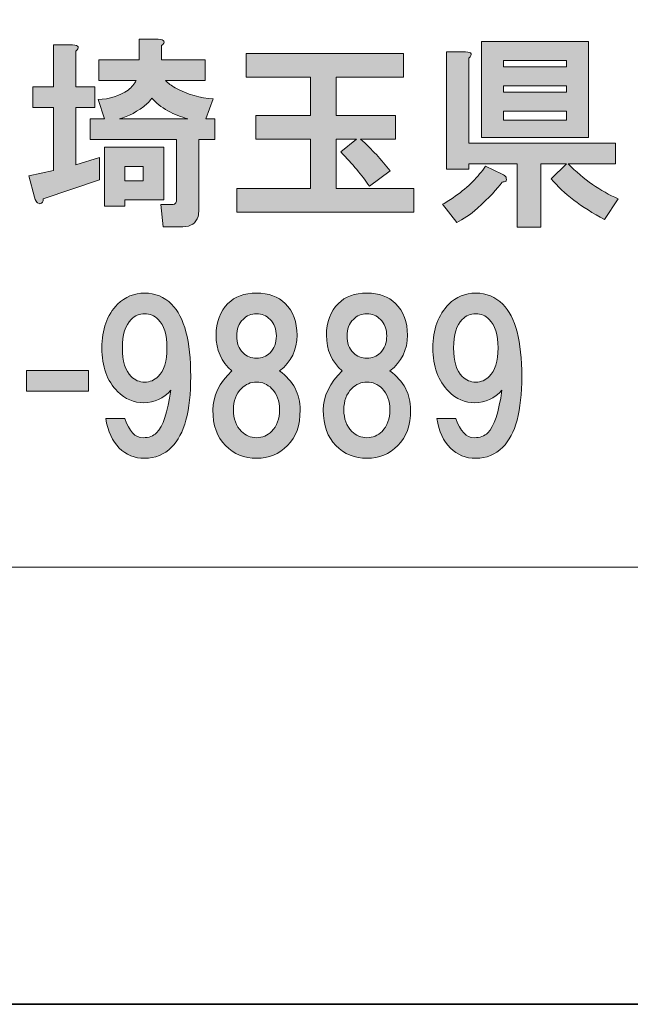
# Model space of a CAD drawing. Units: inches. Extents: x -42 to 254, y 44 to 253.
# Drawn here: x 3 to 12, y 44 to 59 of the extents above; entities that cross this region are included whole.
import ezdxf

# ---------------------------------------------------------------- set-up
doc = ezdxf.new("R2010")
doc.units = ezdxf.units.IN
doc.header["$MEASUREMENT"] = 0
doc.layers.add('儗僀儎乕 1', color=7, linetype='Continuous')

# ---------------------------------------------------------------- blocks, each defined once
blk = doc.blocks.new('block 9')
at = {"layer": '儗僀儎乕 1'}
h = blk.add_hatch(color=7, dxfattribs=at)
h.dxf.hatch_style = 2
edge = h.paths.add_edge_path()
edge.add_spline(control_points=[(3.556, 58.587), (3.556, 58.587), (3.556, 58.028), (3.556, 58.028), (3.556, 58.028), (3.853, 58.028), (3.853, 58.028), (3.853, 58.028), (3.853, 57.706), (3.853, 57.706), (3.853, 57.706), (3.556, 57.706), (3.556, 57.706), (3.556, 57.706), (3.556, 56.813), (3.556, 56.813), (3.556, 56.813), (3.928, 56.925), (3.928, 56.925), (3.928, 56.925), (3.928, 56.577), (3.928, 56.577), (3.928, 56.577), (3.047, 56.28), (3.047, 56.28), (3.047, 56.255), (3.043, 56.238), (3.035, 56.23), (3.026, 56.214), (3.014, 56.205), (2.997, 56.205), (2.989, 56.205), (2.977, 56.209), (2.96, 56.218), (2.944, 56.226), (2.927, 56.255), (2.911, 56.305), (2.911, 56.305), (2.824, 56.639), (2.824, 56.639), (2.824, 56.639), (3.208, 56.726), (3.208, 56.726), (3.208, 56.726), (3.208, 57.706), (3.208, 57.706), (3.208, 57.706), (2.886, 57.706), (2.886, 57.706), (2.886, 57.706), (2.886, 58.028), (2.886, 58.028), (2.886, 58.028), (3.208, 58.028), (3.208, 58.028), (3.208, 58.028), (3.208, 58.686), (3.208, 58.686), (3.208, 58.686), (3.506, 58.686), (3.506, 58.686), (3.605, 58.678), (3.622, 58.644), (3.556, 58.587)], knot_values=[0, 0, 0, 0, 1, 1, 1, 2, 2, 2, 3, 3, 3, 4, 4, 4, 5, 5, 5, 6, 6, 6, 7, 7, 7, 8, 8, 8, 9, 9, 9, 10, 10, 10, 11, 11, 11, 12, 12, 12, 13, 13, 13, 14, 14, 14, 15, 15, 15, 16, 16, 16, 17, 17, 17, 18, 18, 18, 19, 19, 19, 20, 20, 20, 21, 21, 21, 21], degree=3, periodic=1)
edge = h.paths.add_edge_path()
edge.add_spline(control_points=[(4.895, 58.673), (4.895, 58.673), (4.895, 58.45), (4.895, 58.45), (4.895, 58.45), (5.577, 58.45), (5.577, 58.45), (5.577, 58.45), (5.577, 58.128), (5.577, 58.128), (5.577, 58.128), (4.957, 58.128), (4.957, 58.128), (4.998, 58.086), (5.048, 58.049), (5.106, 58.016), (5.304, 57.909), (5.503, 57.851), (5.701, 57.842), (5.701, 57.842), (5.589, 57.532), (5.589, 57.532), (5.589, 57.532), (5.726, 57.532), (5.726, 57.532), (5.726, 57.532), (5.726, 57.21), (5.726, 57.21), (5.726, 57.21), (5.478, 57.21), (5.478, 57.21), (5.478, 57.21), (5.478, 56.106), (5.478, 56.106), (5.478, 56.073), (5.474, 56.04), (5.465, 56.007), (5.432, 55.899), (5.354, 55.846), (5.23, 55.846), (5.23, 55.846), (4.92, 55.846), (4.92, 55.846), (4.92, 55.846), (4.883, 56.193), (4.883, 56.193), (4.883, 56.193), (5.056, 56.193), (5.056, 56.193), (5.089, 56.193), (5.11, 56.201), (5.118, 56.218), (5.126, 56.234), (5.131, 56.255), (5.131, 56.28), (5.131, 56.28), (5.131, 57.21), (5.131, 57.21), (5.131, 57.21), (3.779, 57.21), (3.779, 57.21), (3.779, 57.21), (3.779, 57.532), (3.779, 57.532), (3.779, 57.532), (4.002, 57.532), (4.002, 57.532), (4.002, 57.532), (3.903, 57.83), (3.903, 57.83), (4.085, 57.838), (4.242, 57.888), (4.374, 57.979), (4.432, 58.028), (4.473, 58.078), (4.498, 58.128), (4.498, 58.128), (3.915, 58.128), (3.915, 58.128), (3.915, 58.128), (3.915, 58.45), (3.915, 58.45), (3.915, 58.45), (4.548, 58.45), (4.548, 58.45), (4.548, 58.45), (4.548, 58.773), (4.548, 58.773), (4.548, 58.773), (4.845, 58.773), (4.845, 58.773), (4.945, 58.764), (4.961, 58.731), (4.895, 58.673)], knot_values=[0, 0, 0, 0, 1, 1, 1, 2, 2, 2, 3, 3, 3, 4, 4, 4, 5, 5, 5, 6, 6, 6, 7, 7, 7, 8, 8, 8, 9, 9, 9, 10, 10, 10, 11, 11, 11, 12, 12, 12, 13, 13, 13, 14, 14, 14, 15, 15, 15, 16, 16, 16, 17, 17, 17, 18, 18, 18, 19, 19, 19, 20, 20, 20, 21, 21, 21, 22, 22, 22, 23, 23, 23, 24, 24, 24, 25, 25, 25, 26, 26, 26, 27, 27, 27, 28, 28, 28, 29, 29, 29, 30, 30, 30, 31, 31, 31, 31], degree=3, periodic=1)
h.paths.add_polyline_path([(4.932, 56.267), (4.324, 56.267), (4.324, 56.168), (4.002, 56.168), (4.002, 57.086), (4.932, 57.086)])
edge = h.paths.add_edge_path()
edge.add_spline(control_points=[(5.304, 57.532), (5.205, 57.557), (5.102, 57.599), (4.994, 57.656), (4.887, 57.714), (4.804, 57.78), (4.746, 57.855), (4.721, 57.822), (4.697, 57.793), (4.672, 57.768), (4.523, 57.644), (4.378, 57.565), (4.238, 57.532), (4.238, 57.532), (5.304, 57.532), (5.304, 57.532)], knot_values=[0, 0, 0, 0, 1, 1, 1, 2, 2, 2, 3, 3, 3, 4, 4, 4, 5, 5, 5, 5], degree=3, periodic=1)
h.paths.add_polyline_path([(4.324, 56.788), (4.324, 56.565), (4.61, 56.565), (4.61, 56.788)])
h = blk.add_hatch(color=7, dxfattribs=at)
h.dxf.hatch_style = 2
edge = h.paths.add_edge_path()
edge.add_spline(control_points=[(10.276, 56.619), (10.284, 56.594), (10.284, 56.573), (10.276, 56.557), (10.26, 56.548), (10.239, 56.544), (10.214, 56.544), (10.14, 56.437), (10.012, 56.3), (9.83, 56.135), (9.714, 56.036), (9.606, 55.961), (9.507, 55.912), (9.507, 55.912), (9.284, 56.197), (9.284, 56.197), (9.35, 56.23), (9.416, 56.272), (9.482, 56.321), (9.689, 56.47), (9.846, 56.627), (9.954, 56.792), (9.954, 56.792), (10.214, 56.668), (10.214, 56.668), (10.247, 56.652), (10.268, 56.635), (10.276, 56.619)], knot_values=[0, 0, 0, 0, 1, 1, 1, 2, 2, 2, 3, 3, 3, 4, 4, 4, 5, 5, 5, 6, 6, 6, 7, 7, 7, 8, 8, 8, 9, 9, 9, 9], degree=3, periodic=1)
edge = h.paths.add_edge_path()
edge.add_spline(control_points=[(9.693, 58.479), (9.693, 58.479), (9.693, 57.152), (9.693, 57.152), (9.693, 57.152), (11.988, 57.152), (11.988, 57.152), (11.988, 57.152), (11.988, 56.83), (11.988, 56.83), (11.988, 56.83), (11.244, 56.83), (11.244, 56.83), (11.492, 56.582), (11.752, 56.4), (12.025, 56.284), (12.025, 56.284), (11.814, 55.961), (11.814, 55.961), (11.45, 56.152), (11.173, 56.362), (10.983, 56.594), (10.983, 56.594), (11.219, 56.83), (11.219, 56.83), (11.219, 56.83), (10.822, 56.83), (10.822, 56.83), (10.822, 56.83), (10.822, 55.837), (10.822, 55.837), (10.822, 55.837), (10.45, 55.837), (10.45, 55.837), (10.45, 55.837), (10.45, 56.83), (10.45, 56.83), (10.45, 56.83), (9.693, 56.83), (9.693, 56.83), (9.693, 56.83), (9.693, 56.743), (9.693, 56.743), (9.693, 56.743), (9.346, 56.743), (9.346, 56.743), (9.346, 56.743), (9.346, 58.578), (9.346, 58.578), (9.346, 58.578), (9.644, 58.578), (9.644, 58.578), (9.743, 58.57), (9.759, 58.537), (9.693, 58.479)], knot_values=[0, 0, 0, 0, 1, 1, 1, 2, 2, 2, 3, 3, 3, 4, 4, 4, 5, 5, 5, 6, 6, 6, 7, 7, 7, 8, 8, 8, 9, 9, 9, 10, 10, 10, 11, 11, 11, 12, 12, 12, 13, 13, 13, 14, 14, 14, 15, 15, 15, 16, 16, 16, 17, 17, 17, 18, 18, 18, 18], degree=3, periodic=1)
h.paths.add_polyline_path([(11.566, 57.239), (9.892, 57.239), (9.892, 58.74), (11.566, 58.74)])
h.paths.add_polyline_path([(10.239, 58.442), (10.239, 58.343), (11.219, 58.343), (11.219, 58.442)])
h.paths.add_polyline_path([(10.239, 58.045), (10.239, 57.946), (11.219, 57.946), (11.219, 58.045)])
h.paths.add_polyline_path([(10.239, 57.648), (10.239, 57.512), (11.219, 57.512), (11.219, 57.648)])
h = blk.add_hatch(color=7, dxfattribs=at)
h.dxf.hatch_style = 2
edge = h.paths.add_edge_path()
edge.add_spline(control_points=[(8.675, 58.18), (8.675, 58.18), (7.621, 58.18), (7.621, 58.18), (7.621, 58.18), (7.621, 57.585), (7.621, 57.585), (7.621, 57.585), (8.551, 57.585), (8.551, 57.585), (8.551, 57.585), (8.551, 57.213), (8.551, 57.213), (8.551, 57.213), (8.005, 57.213), (8.005, 57.213), (8.179, 57.056), (8.332, 56.89), (8.464, 56.717), (8.464, 56.717), (8.142, 56.481), (8.142, 56.481), (8.026, 56.646), (7.877, 56.824), (7.695, 57.014), (7.695, 57.014), (7.943, 57.213), (7.943, 57.213), (7.943, 57.213), (7.621, 57.213), (7.621, 57.213), (7.621, 57.213), (7.621, 56.444), (7.621, 56.444), (7.621, 56.444), (8.836, 56.444), (8.836, 56.444), (8.836, 56.444), (8.836, 56.072), (8.836, 56.072), (8.836, 56.072), (6.07, 56.072), (6.07, 56.072), (6.07, 56.072), (6.07, 56.444), (6.07, 56.444), (6.07, 56.444), (7.224, 56.444), (7.224, 56.444), (7.224, 56.444), (7.224, 57.213), (7.224, 57.213), (7.224, 57.213), (6.368, 57.213), (6.368, 57.213), (6.368, 57.213), (6.368, 57.585), (6.368, 57.585), (6.368, 57.585), (7.224, 57.585), (7.224, 57.585), (7.224, 57.585), (7.224, 58.18), (7.224, 58.18), (7.224, 58.18), (6.219, 58.18), (6.219, 58.18), (6.219, 58.18), (6.219, 58.552), (6.219, 58.552), (6.219, 58.552), (8.675, 58.552), (8.675, 58.552), (8.675, 58.552), (8.675, 58.18), (8.675, 58.18)], knot_values=[0, 0, 0, 0, 1, 1, 1, 2, 2, 2, 3, 3, 3, 4, 4, 4, 5, 5, 5, 6, 6, 6, 7, 7, 7, 8, 8, 8, 9, 9, 9, 10, 10, 10, 11, 11, 11, 12, 12, 12, 13, 13, 13, 14, 14, 14, 15, 15, 15, 16, 16, 16, 17, 17, 17, 18, 18, 18, 19, 19, 19, 20, 20, 20, 21, 21, 21, 22, 22, 22, 23, 23, 23, 24, 24, 24, 25, 25, 25, 25], degree=3, periodic=1)
h = blk.add_hatch(color=7, dxfattribs=at)
h.dxf.hatch_style = 2
edge = h.paths.add_edge_path()
edge.add_spline(control_points=[(4.235, 52.391), (4.127, 52.498), (4.057, 52.651), (4.024, 52.85), (4.024, 52.85), (4.322, 52.85), (4.322, 52.85), (4.388, 52.651), (4.483, 52.552), (4.607, 52.552), (4.698, 52.552), (4.768, 52.577), (4.818, 52.627), (4.917, 52.726), (4.991, 52.949), (5.041, 53.296), (4.925, 53.164), (4.785, 53.098), (4.619, 53.098), (4.462, 53.098), (4.326, 53.156), (4.21, 53.272), (4.045, 53.437), (3.962, 53.664), (3.962, 53.954), (3.962, 54.243), (4.045, 54.47), (4.21, 54.636), (4.326, 54.752), (4.466, 54.809), (4.632, 54.809), (4.797, 54.809), (4.938, 54.752), (5.053, 54.636), (5.252, 54.437), (5.351, 54.061), (5.351, 53.507), (5.351, 52.97), (5.252, 52.602), (5.053, 52.403), (4.938, 52.288), (4.797, 52.23), (4.632, 52.23), (4.475, 52.23), (4.342, 52.283), (4.235, 52.391)], knot_values=[0, 0, 0, 0, 1, 1, 1, 2, 2, 2, 3, 3, 3, 4, 4, 4, 5, 5, 5, 6, 6, 6, 7, 7, 7, 8, 8, 8, 9, 9, 9, 10, 10, 10, 11, 11, 11, 12, 12, 12, 13, 13, 13, 14, 14, 14, 15, 15, 15, 15], degree=3, periodic=1)
edge = h.paths.add_edge_path()
edge.add_spline(control_points=[(4.843, 53.507), (4.934, 53.598), (4.979, 53.747), (4.979, 53.954), (4.979, 54.16), (4.934, 54.309), (4.843, 54.4), (4.785, 54.458), (4.714, 54.487), (4.632, 54.487), (4.549, 54.487), (4.479, 54.458), (4.421, 54.4), (4.33, 54.309), (4.284, 54.16), (4.284, 53.954), (4.284, 53.747), (4.33, 53.598), (4.421, 53.507), (4.479, 53.449), (4.549, 53.42), (4.632, 53.42), (4.714, 53.42), (4.785, 53.449), (4.843, 53.507)], knot_values=[0, 0, 0, 0, 1, 1, 1, 2, 2, 2, 3, 3, 3, 4, 4, 4, 5, 5, 5, 6, 6, 6, 7, 7, 7, 8, 8, 8, 8], degree=3, periodic=1)
h = blk.add_hatch(color=7, dxfattribs=at)
h.dxf.hatch_style = 2
edge = h.paths.add_edge_path()
edge.add_spline(control_points=[(6.826, 54.648), (6.95, 54.524), (7.012, 54.359), (7.012, 54.152), (7.012, 53.921), (6.921, 53.735), (6.739, 53.594), (6.954, 53.437), (7.061, 53.234), (7.061, 52.986), (7.061, 52.746), (6.995, 52.56), (6.863, 52.428), (6.731, 52.296), (6.569, 52.23), (6.379, 52.23), (6.189, 52.23), (6.028, 52.296), (5.895, 52.428), (5.763, 52.56), (5.697, 52.746), (5.697, 52.986), (5.697, 53.201), (5.796, 53.404), (5.995, 53.594), (5.829, 53.735), (5.747, 53.921), (5.747, 54.152), (5.747, 54.359), (5.809, 54.524), (5.933, 54.648), (6.04, 54.756), (6.189, 54.809), (6.379, 54.809), (6.569, 54.809), (6.718, 54.756), (6.826, 54.648)], knot_values=[0, 0, 0, 0, 1, 1, 1, 2, 2, 2, 3, 3, 3, 4, 4, 4, 5, 5, 5, 6, 6, 6, 7, 7, 7, 8, 8, 8, 9, 9, 9, 10, 10, 10, 11, 11, 11, 12, 12, 12, 12], degree=3, periodic=1)
edge = h.paths.add_edge_path()
edge.add_spline(control_points=[(6.143, 52.651), (6.21, 52.585), (6.288, 52.552), (6.379, 52.552), (6.47, 52.552), (6.549, 52.585), (6.615, 52.651), (6.697, 52.734), (6.739, 52.846), (6.739, 52.986), (6.739, 53.127), (6.697, 53.238), (6.615, 53.321), (6.549, 53.387), (6.47, 53.42), (6.379, 53.42), (6.288, 53.42), (6.21, 53.387), (6.143, 53.321), (6.061, 53.238), (6.019, 53.127), (6.019, 52.986), (6.019, 52.846), (6.061, 52.734), (6.143, 52.651)], knot_values=[0, 0, 0, 0, 1, 1, 1, 2, 2, 2, 3, 3, 3, 4, 4, 4, 5, 5, 5, 6, 6, 6, 7, 7, 7, 8, 8, 8, 8], degree=3, periodic=1)
edge = h.paths.add_edge_path()
edge.add_spline(control_points=[(6.59, 54.4), (6.532, 54.458), (6.462, 54.487), (6.379, 54.487), (6.296, 54.487), (6.226, 54.458), (6.168, 54.4), (6.102, 54.334), (6.069, 54.247), (6.069, 54.14), (6.069, 54.032), (6.102, 53.945), (6.168, 53.879), (6.226, 53.821), (6.296, 53.792), (6.379, 53.792), (6.462, 53.792), (6.532, 53.821), (6.59, 53.879), (6.656, 53.945), (6.689, 54.032), (6.689, 54.14), (6.689, 54.247), (6.656, 54.334), (6.59, 54.4)], knot_values=[0, 0, 0, 0, 1, 1, 1, 2, 2, 2, 3, 3, 3, 4, 4, 4, 5, 5, 5, 6, 6, 6, 7, 7, 7, 8, 8, 8, 8], degree=3, periodic=1)
h = blk.add_hatch(color=7, dxfattribs=at)
h.dxf.hatch_style = 2
edge = h.paths.add_edge_path()
edge.add_spline(control_points=[(8.55, 54.648), (8.674, 54.524), (8.736, 54.359), (8.736, 54.152), (8.736, 53.921), (8.645, 53.735), (8.463, 53.594), (8.678, 53.437), (8.785, 53.234), (8.785, 52.986), (8.785, 52.746), (8.719, 52.56), (8.587, 52.428), (8.454, 52.296), (8.293, 52.23), (8.103, 52.23), (7.913, 52.23), (7.752, 52.296), (7.619, 52.428), (7.487, 52.56), (7.421, 52.746), (7.421, 52.986), (7.421, 53.201), (7.52, 53.404), (7.719, 53.594), (7.553, 53.735), (7.471, 53.921), (7.471, 54.152), (7.471, 54.359), (7.533, 54.524), (7.657, 54.648), (7.764, 54.756), (7.913, 54.809), (8.103, 54.809), (8.293, 54.809), (8.442, 54.756), (8.55, 54.648)], knot_values=[0, 0, 0, 0, 1, 1, 1, 2, 2, 2, 3, 3, 3, 4, 4, 4, 5, 5, 5, 6, 6, 6, 7, 7, 7, 8, 8, 8, 9, 9, 9, 10, 10, 10, 11, 11, 11, 12, 12, 12, 12], degree=3, periodic=1)
edge = h.paths.add_edge_path()
edge.add_spline(control_points=[(7.867, 52.651), (7.934, 52.585), (8.012, 52.552), (8.103, 52.552), (8.194, 52.552), (8.273, 52.585), (8.339, 52.651), (8.421, 52.734), (8.463, 52.846), (8.463, 52.986), (8.463, 53.127), (8.421, 53.238), (8.339, 53.321), (8.273, 53.387), (8.194, 53.42), (8.103, 53.42), (8.012, 53.42), (7.934, 53.387), (7.867, 53.321), (7.785, 53.238), (7.743, 53.127), (7.743, 52.986), (7.743, 52.846), (7.785, 52.734), (7.867, 52.651)], knot_values=[0, 0, 0, 0, 1, 1, 1, 2, 2, 2, 3, 3, 3, 4, 4, 4, 5, 5, 5, 6, 6, 6, 7, 7, 7, 8, 8, 8, 8], degree=3, periodic=1)
edge = h.paths.add_edge_path()
edge.add_spline(control_points=[(8.314, 54.4), (8.256, 54.458), (8.186, 54.487), (8.103, 54.487), (8.02, 54.487), (7.95, 54.458), (7.892, 54.4), (7.826, 54.334), (7.793, 54.247), (7.793, 54.14), (7.793, 54.032), (7.826, 53.945), (7.892, 53.879), (7.95, 53.821), (8.02, 53.792), (8.103, 53.792), (8.186, 53.792), (8.256, 53.821), (8.314, 53.879), (8.38, 53.945), (8.413, 54.032), (8.413, 54.14), (8.413, 54.247), (8.38, 54.334), (8.314, 54.4)], knot_values=[0, 0, 0, 0, 1, 1, 1, 2, 2, 2, 3, 3, 3, 4, 4, 4, 5, 5, 5, 6, 6, 6, 7, 7, 7, 8, 8, 8, 8], degree=3, periodic=1)
h = blk.add_hatch(color=7, dxfattribs=at)
h.dxf.hatch_style = 2
edge = h.paths.add_edge_path()
edge.add_spline(control_points=[(9.407, 52.391), (9.299, 52.498), (9.229, 52.651), (9.196, 52.85), (9.196, 52.85), (9.493, 52.85), (9.493, 52.85), (9.56, 52.651), (9.655, 52.552), (9.779, 52.552), (9.87, 52.552), (9.94, 52.577), (9.99, 52.627), (10.089, 52.726), (10.163, 52.949), (10.213, 53.296), (10.097, 53.164), (9.956, 53.098), (9.791, 53.098), (9.634, 53.098), (9.498, 53.156), (9.382, 53.272), (9.216, 53.437), (9.134, 53.664), (9.134, 53.954), (9.134, 54.243), (9.216, 54.47), (9.382, 54.636), (9.498, 54.752), (9.638, 54.809), (9.804, 54.809), (9.969, 54.809), (10.109, 54.752), (10.225, 54.636), (10.424, 54.437), (10.523, 54.061), (10.523, 53.507), (10.523, 52.97), (10.424, 52.602), (10.225, 52.403), (10.109, 52.288), (9.969, 52.23), (9.804, 52.23), (9.646, 52.23), (9.514, 52.283), (9.407, 52.391)], knot_values=[0, 0, 0, 0, 1, 1, 1, 2, 2, 2, 3, 3, 3, 4, 4, 4, 5, 5, 5, 6, 6, 6, 7, 7, 7, 8, 8, 8, 9, 9, 9, 10, 10, 10, 11, 11, 11, 12, 12, 12, 13, 13, 13, 14, 14, 14, 15, 15, 15, 15], degree=3, periodic=1)
edge = h.paths.add_edge_path()
edge.add_spline(control_points=[(10.014, 53.507), (10.105, 53.598), (10.151, 53.747), (10.151, 53.954), (10.151, 54.16), (10.105, 54.309), (10.014, 54.4), (9.956, 54.458), (9.886, 54.487), (9.804, 54.487), (9.721, 54.487), (9.651, 54.458), (9.593, 54.4), (9.502, 54.309), (9.456, 54.16), (9.456, 53.954), (9.456, 53.747), (9.502, 53.598), (9.593, 53.507), (9.651, 53.449), (9.721, 53.42), (9.804, 53.42), (9.886, 53.42), (9.956, 53.449), (10.014, 53.507)], knot_values=[0, 0, 0, 0, 1, 1, 1, 2, 2, 2, 3, 3, 3, 4, 4, 4, 5, 5, 5, 6, 6, 6, 7, 7, 7, 8, 8, 8, 8], degree=3, periodic=1)
h = blk.add_hatch(color=7, dxfattribs=at)
h.dxf.hatch_style = 2
h.paths.add_polyline_path([(3.754, 53.28), (2.787, 53.28), (2.787, 53.602), (3.754, 53.602)])
at = {"layer": '儗僀儎乕 1', "lineweight": 0}
for points in [[(11.566, 57.239), (9.892, 57.239), (9.892, 58.74), (11.566, 58.74), (11.566, 57.239)], [(10.239, 58.442), (10.239, 58.343), (11.219, 58.343), (11.219, 58.442), (10.239, 58.442)], [(10.239, 58.045), (10.239, 57.946), (11.219, 57.946), (11.219, 58.045), (10.239, 58.045)], [(10.239, 57.648), (10.239, 57.512), (11.219, 57.512), (11.219, 57.648), (10.239, 57.648)], [(4.932, 56.267), (4.324, 56.267), (4.324, 56.168), (4.002, 56.168), (4.002, 57.086), (4.932, 57.086), (4.932, 56.267)], [(4.324, 56.788), (4.324, 56.565), (4.61, 56.565), (4.61, 56.788), (4.324, 56.788)], [(3.754, 53.28), (2.787, 53.28), (2.787, 53.602), (3.754, 53.602), (3.754, 53.28)]]:
    blk.add_lwpolyline(points, dxfattribs=at)
for points, knots in [([(4.895, 58.673), (4.895, 58.673), (4.895, 58.45), (4.895, 58.45), (4.895, 58.45), (5.577, 58.45), (5.577, 58.45), (5.577, 58.45), (5.577, 58.128), (5.577, 58.128), (5.577, 58.128), (4.957, 58.128), (4.957, 58.128), (4.998, 58.086), (5.048, 58.049), (5.106, 58.016), (5.304, 57.909), (5.503, 57.851), (5.701, 57.842), (5.701, 57.842), (5.589, 57.532), (5.589, 57.532), (5.589, 57.532), (5.726, 57.532), (5.726, 57.532), (5.726, 57.532), (5.726, 57.21), (5.726, 57.21), (5.726, 57.21), (5.478, 57.21), (5.478, 57.21), (5.478, 57.21), (5.478, 56.106), (5.478, 56.106), (5.478, 56.073), (5.474, 56.04), (5.465, 56.007), (5.432, 55.899), (5.354, 55.846), (5.23, 55.846), (5.23, 55.846), (4.92, 55.846), (4.92, 55.846), (4.92, 55.846), (4.883, 56.193), (4.883, 56.193), (4.883, 56.193), (5.056, 56.193), (5.056, 56.193), (5.089, 56.193), (5.11, 56.201), (5.118, 56.218), (5.126, 56.234), (5.131, 56.255), (5.131, 56.28), (5.131, 56.28), (5.131, 57.21), (5.131, 57.21), (5.131, 57.21), (3.779, 57.21), (3.779, 57.21), (3.779, 57.21), (3.779, 57.532), (3.779, 57.532), (3.779, 57.532), (4.002, 57.532), (4.002, 57.532), (4.002, 57.532), (3.903, 57.83), (3.903, 57.83), (4.085, 57.838), (4.242, 57.888), (4.374, 57.979), (4.432, 58.028), (4.473, 58.078), (4.498, 58.128), (4.498, 58.128), (3.915, 58.128), (3.915, 58.128), (3.915, 58.128), (3.915, 58.45), (3.915, 58.45), (3.915, 58.45), (4.548, 58.45), (4.548, 58.45), (4.548, 58.45), (4.548, 58.773), (4.548, 58.773), (4.548, 58.773), (4.845, 58.773), (4.845, 58.773), (4.945, 58.764), (4.961, 58.731), (4.895, 58.673)], [0, 0, 0, 0, 1, 1, 1, 2, 2, 2, 3, 3, 3, 4, 4, 4, 5, 5, 5, 6, 6, 6, 7, 7, 7, 8, 8, 8, 9, 9, 9, 10, 10, 10, 11, 11, 11, 12, 12, 12, 13, 13, 13, 14, 14, 14, 15, 15, 15, 16, 16, 16, 17, 17, 17, 18, 18, 18, 19, 19, 19, 20, 20, 20, 21, 21, 21, 22, 22, 22, 23, 23, 23, 24, 24, 24, 25, 25, 25, 26, 26, 26, 27, 27, 27, 28, 28, 28, 29, 29, 29, 30, 30, 30, 31, 31, 31, 31]), ([(3.556, 58.587), (3.556, 58.587), (3.556, 58.028), (3.556, 58.028), (3.556, 58.028), (3.853, 58.028), (3.853, 58.028), (3.853, 58.028), (3.853, 57.706), (3.853, 57.706), (3.853, 57.706), (3.556, 57.706), (3.556, 57.706), (3.556, 57.706), (3.556, 56.813), (3.556, 56.813), (3.556, 56.813), (3.928, 56.925), (3.928, 56.925), (3.928, 56.925), (3.928, 56.577), (3.928, 56.577), (3.928, 56.577), (3.047, 56.28), (3.047, 56.28), (3.047, 56.255), (3.043, 56.238), (3.035, 56.23), (3.026, 56.214), (3.014, 56.205), (2.997, 56.205), (2.989, 56.205), (2.977, 56.209), (2.96, 56.218), (2.944, 56.226), (2.927, 56.255), (2.911, 56.305), (2.911, 56.305), (2.824, 56.639), (2.824, 56.639), (2.824, 56.639), (3.208, 56.726), (3.208, 56.726), (3.208, 56.726), (3.208, 57.706), (3.208, 57.706), (3.208, 57.706), (2.886, 57.706), (2.886, 57.706), (2.886, 57.706), (2.886, 58.028), (2.886, 58.028), (2.886, 58.028), (3.208, 58.028), (3.208, 58.028), (3.208, 58.028), (3.208, 58.686), (3.208, 58.686), (3.208, 58.686), (3.506, 58.686), (3.506, 58.686), (3.605, 58.678), (3.622, 58.644), (3.556, 58.587)], [0, 0, 0, 0, 1, 1, 1, 2, 2, 2, 3, 3, 3, 4, 4, 4, 5, 5, 5, 6, 6, 6, 7, 7, 7, 8, 8, 8, 9, 9, 9, 10, 10, 10, 11, 11, 11, 12, 12, 12, 13, 13, 13, 14, 14, 14, 15, 15, 15, 16, 16, 16, 17, 17, 17, 18, 18, 18, 19, 19, 19, 20, 20, 20, 21, 21, 21, 21]), ([(9.693, 58.479), (9.693, 58.479), (9.693, 57.152), (9.693, 57.152), (9.693, 57.152), (11.988, 57.152), (11.988, 57.152), (11.988, 57.152), (11.988, 56.83), (11.988, 56.83), (11.988, 56.83), (11.244, 56.83), (11.244, 56.83), (11.492, 56.582), (11.752, 56.4), (12.025, 56.284), (12.025, 56.284), (11.814, 55.961), (11.814, 55.961), (11.45, 56.152), (11.173, 56.362), (10.983, 56.594), (10.983, 56.594), (11.219, 56.83), (11.219, 56.83), (11.219, 56.83), (10.822, 56.83), (10.822, 56.83), (10.822, 56.83), (10.822, 55.837), (10.822, 55.837), (10.822, 55.837), (10.45, 55.837), (10.45, 55.837), (10.45, 55.837), (10.45, 56.83), (10.45, 56.83), (10.45, 56.83), (9.693, 56.83), (9.693, 56.83), (9.693, 56.83), (9.693, 56.743), (9.693, 56.743), (9.693, 56.743), (9.346, 56.743), (9.346, 56.743), (9.346, 56.743), (9.346, 58.578), (9.346, 58.578), (9.346, 58.578), (9.644, 58.578), (9.644, 58.578), (9.743, 58.57), (9.759, 58.537), (9.693, 58.479)], [0, 0, 0, 0, 1, 1, 1, 2, 2, 2, 3, 3, 3, 4, 4, 4, 5, 5, 5, 6, 6, 6, 7, 7, 7, 8, 8, 8, 9, 9, 9, 10, 10, 10, 11, 11, 11, 12, 12, 12, 13, 13, 13, 14, 14, 14, 15, 15, 15, 16, 16, 16, 17, 17, 17, 18, 18, 18, 18]), ([(8.675, 58.18), (8.675, 58.18), (7.621, 58.18), (7.621, 58.18), (7.621, 58.18), (7.621, 57.585), (7.621, 57.585), (7.621, 57.585), (8.551, 57.585), (8.551, 57.585), (8.551, 57.585), (8.551, 57.213), (8.551, 57.213), (8.551, 57.213), (8.005, 57.213), (8.005, 57.213), (8.179, 57.056), (8.332, 56.89), (8.464, 56.717), (8.464, 56.717), (8.142, 56.481), (8.142, 56.481), (8.026, 56.646), (7.877, 56.824), (7.695, 57.014), (7.695, 57.014), (7.943, 57.213), (7.943, 57.213), (7.943, 57.213), (7.621, 57.213), (7.621, 57.213), (7.621, 57.213), (7.621, 56.444), (7.621, 56.444), (7.621, 56.444), (8.836, 56.444), (8.836, 56.444), (8.836, 56.444), (8.836, 56.072), (8.836, 56.072), (8.836, 56.072), (6.07, 56.072), (6.07, 56.072), (6.07, 56.072), (6.07, 56.444), (6.07, 56.444), (6.07, 56.444), (7.224, 56.444), (7.224, 56.444), (7.224, 56.444), (7.224, 57.213), (7.224, 57.213), (7.224, 57.213), (6.368, 57.213), (6.368, 57.213), (6.368, 57.213), (6.368, 57.585), (6.368, 57.585), (6.368, 57.585), (7.224, 57.585), (7.224, 57.585), (7.224, 57.585), (7.224, 58.18), (7.224, 58.18), (7.224, 58.18), (6.219, 58.18), (6.219, 58.18), (6.219, 58.18), (6.219, 58.552), (6.219, 58.552), (6.219, 58.552), (8.675, 58.552), (8.675, 58.552), (8.675, 58.552), (8.675, 58.18), (8.675, 58.18)], [0, 0, 0, 0, 1, 1, 1, 2, 2, 2, 3, 3, 3, 4, 4, 4, 5, 5, 5, 6, 6, 6, 7, 7, 7, 8, 8, 8, 9, 9, 9, 10, 10, 10, 11, 11, 11, 12, 12, 12, 13, 13, 13, 14, 14, 14, 15, 15, 15, 16, 16, 16, 17, 17, 17, 18, 18, 18, 19, 19, 19, 20, 20, 20, 21, 21, 21, 22, 22, 22, 23, 23, 23, 24, 24, 24, 25, 25, 25, 25]), ([(5.304, 57.532), (5.205, 57.557), (5.102, 57.599), (4.994, 57.656), (4.887, 57.714), (4.804, 57.78), (4.746, 57.855), (4.721, 57.822), (4.697, 57.793), (4.672, 57.768), (4.523, 57.644), (4.378, 57.565), (4.238, 57.532), (4.238, 57.532), (5.304, 57.532), (5.304, 57.532)], [0, 0, 0, 0, 1, 1, 1, 2, 2, 2, 3, 3, 3, 4, 4, 4, 5, 5, 5, 5]), ([(10.276, 56.619), (10.284, 56.594), (10.284, 56.573), (10.276, 56.557), (10.26, 56.548), (10.239, 56.544), (10.214, 56.544), (10.14, 56.437), (10.012, 56.3), (9.83, 56.135), (9.714, 56.036), (9.606, 55.961), (9.507, 55.912), (9.507, 55.912), (9.284, 56.197), (9.284, 56.197), (9.35, 56.23), (9.416, 56.272), (9.482, 56.321), (9.689, 56.47), (9.846, 56.627), (9.954, 56.792), (9.954, 56.792), (10.214, 56.668), (10.214, 56.668), (10.247, 56.652), (10.268, 56.635), (10.276, 56.619)], [0, 0, 0, 0, 1, 1, 1, 2, 2, 2, 3, 3, 3, 4, 4, 4, 5, 5, 5, 6, 6, 6, 7, 7, 7, 8, 8, 8, 9, 9, 9, 9]), ([(4.235, 52.391), (4.127, 52.498), (4.057, 52.651), (4.024, 52.85), (4.024, 52.85), (4.322, 52.85), (4.322, 52.85), (4.388, 52.651), (4.483, 52.552), (4.607, 52.552), (4.698, 52.552), (4.768, 52.577), (4.818, 52.627), (4.917, 52.726), (4.991, 52.949), (5.041, 53.296), (4.925, 53.164), (4.785, 53.098), (4.619, 53.098), (4.462, 53.098), (4.326, 53.156), (4.21, 53.272), (4.045, 53.437), (3.962, 53.664), (3.962, 53.954), (3.962, 54.243), (4.045, 54.47), (4.21, 54.636), (4.326, 54.752), (4.466, 54.809), (4.632, 54.809), (4.797, 54.809), (4.938, 54.752), (5.053, 54.636), (5.252, 54.437), (5.351, 54.061), (5.351, 53.507), (5.351, 52.97), (5.252, 52.602), (5.053, 52.403), (4.938, 52.288), (4.797, 52.23), (4.632, 52.23), (4.475, 52.23), (4.342, 52.283), (4.235, 52.391)], [0, 0, 0, 0, 1, 1, 1, 2, 2, 2, 3, 3, 3, 4, 4, 4, 5, 5, 5, 6, 6, 6, 7, 7, 7, 8, 8, 8, 9, 9, 9, 10, 10, 10, 11, 11, 11, 12, 12, 12, 13, 13, 13, 14, 14, 14, 15, 15, 15, 15]), ([(6.826, 54.648), (6.95, 54.524), (7.012, 54.359), (7.012, 54.152), (7.012, 53.921), (6.921, 53.735), (6.739, 53.594), (6.954, 53.437), (7.061, 53.234), (7.061, 52.986), (7.061, 52.746), (6.995, 52.56), (6.863, 52.428), (6.731, 52.296), (6.569, 52.23), (6.379, 52.23), (6.189, 52.23), (6.028, 52.296), (5.895, 52.428), (5.763, 52.56), (5.697, 52.746), (5.697, 52.986), (5.697, 53.201), (5.796, 53.404), (5.995, 53.594), (5.829, 53.735), (5.747, 53.921), (5.747, 54.152), (5.747, 54.359), (5.809, 54.524), (5.933, 54.648), (6.04, 54.756), (6.189, 54.809), (6.379, 54.809), (6.569, 54.809), (6.718, 54.756), (6.826, 54.648)], [0, 0, 0, 0, 1, 1, 1, 2, 2, 2, 3, 3, 3, 4, 4, 4, 5, 5, 5, 6, 6, 6, 7, 7, 7, 8, 8, 8, 9, 9, 9, 10, 10, 10, 11, 11, 11, 12, 12, 12, 12]), ([(8.55, 54.648), (8.674, 54.524), (8.736, 54.359), (8.736, 54.152), (8.736, 53.921), (8.645, 53.735), (8.463, 53.594), (8.678, 53.437), (8.785, 53.234), (8.785, 52.986), (8.785, 52.746), (8.719, 52.56), (8.587, 52.428), (8.454, 52.296), (8.293, 52.23), (8.103, 52.23), (7.913, 52.23), (7.752, 52.296), (7.619, 52.428), (7.487, 52.56), (7.421, 52.746), (7.421, 52.986), (7.421, 53.201), (7.52, 53.404), (7.719, 53.594), (7.553, 53.735), (7.471, 53.921), (7.471, 54.152), (7.471, 54.359), (7.533, 54.524), (7.657, 54.648), (7.764, 54.756), (7.913, 54.809), (8.103, 54.809), (8.293, 54.809), (8.442, 54.756), (8.55, 54.648)], [0, 0, 0, 0, 1, 1, 1, 2, 2, 2, 3, 3, 3, 4, 4, 4, 5, 5, 5, 6, 6, 6, 7, 7, 7, 8, 8, 8, 9, 9, 9, 10, 10, 10, 11, 11, 11, 12, 12, 12, 12]), ([(9.407, 52.391), (9.299, 52.498), (9.229, 52.651), (9.196, 52.85), (9.196, 52.85), (9.493, 52.85), (9.493, 52.85), (9.56, 52.651), (9.655, 52.552), (9.779, 52.552), (9.87, 52.552), (9.94, 52.577), (9.99, 52.627), (10.089, 52.726), (10.163, 52.949), (10.213, 53.296), (10.097, 53.164), (9.956, 53.098), (9.791, 53.098), (9.634, 53.098), (9.498, 53.156), (9.382, 53.272), (9.216, 53.437), (9.134, 53.664), (9.134, 53.954), (9.134, 54.243), (9.216, 54.47), (9.382, 54.636), (9.498, 54.752), (9.638, 54.809), (9.804, 54.809), (9.969, 54.809), (10.109, 54.752), (10.225, 54.636), (10.424, 54.437), (10.523, 54.061), (10.523, 53.507), (10.523, 52.97), (10.424, 52.602), (10.225, 52.403), (10.109, 52.288), (9.969, 52.23), (9.804, 52.23), (9.646, 52.23), (9.514, 52.283), (9.407, 52.391)], [0, 0, 0, 0, 1, 1, 1, 2, 2, 2, 3, 3, 3, 4, 4, 4, 5, 5, 5, 6, 6, 6, 7, 7, 7, 8, 8, 8, 9, 9, 9, 10, 10, 10, 11, 11, 11, 12, 12, 12, 13, 13, 13, 14, 14, 14, 15, 15, 15, 15]), ([(4.843, 53.507), (4.934, 53.598), (4.979, 53.747), (4.979, 53.954), (4.979, 54.16), (4.934, 54.309), (4.843, 54.4), (4.785, 54.458), (4.714, 54.487), (4.632, 54.487), (4.549, 54.487), (4.479, 54.458), (4.421, 54.4), (4.33, 54.309), (4.284, 54.16), (4.284, 53.954), (4.284, 53.747), (4.33, 53.598), (4.421, 53.507), (4.479, 53.449), (4.549, 53.42), (4.632, 53.42), (4.714, 53.42), (4.785, 53.449), (4.843, 53.507)], [0, 0, 0, 0, 1, 1, 1, 2, 2, 2, 3, 3, 3, 4, 4, 4, 5, 5, 5, 6, 6, 6, 7, 7, 7, 8, 8, 8, 8]), ([(6.59, 54.4), (6.532, 54.458), (6.462, 54.487), (6.379, 54.487), (6.296, 54.487), (6.226, 54.458), (6.168, 54.4), (6.102, 54.334), (6.069, 54.247), (6.069, 54.14), (6.069, 54.032), (6.102, 53.945), (6.168, 53.879), (6.226, 53.821), (6.296, 53.792), (6.379, 53.792), (6.462, 53.792), (6.532, 53.821), (6.59, 53.879), (6.656, 53.945), (6.689, 54.032), (6.689, 54.14), (6.689, 54.247), (6.656, 54.334), (6.59, 54.4)], [0, 0, 0, 0, 1, 1, 1, 2, 2, 2, 3, 3, 3, 4, 4, 4, 5, 5, 5, 6, 6, 6, 7, 7, 7, 8, 8, 8, 8]), ([(8.314, 54.4), (8.256, 54.458), (8.186, 54.487), (8.103, 54.487), (8.02, 54.487), (7.95, 54.458), (7.892, 54.4), (7.826, 54.334), (7.793, 54.247), (7.793, 54.14), (7.793, 54.032), (7.826, 53.945), (7.892, 53.879), (7.95, 53.821), (8.02, 53.792), (8.103, 53.792), (8.186, 53.792), (8.256, 53.821), (8.314, 53.879), (8.38, 53.945), (8.413, 54.032), (8.413, 54.14), (8.413, 54.247), (8.38, 54.334), (8.314, 54.4)], [0, 0, 0, 0, 1, 1, 1, 2, 2, 2, 3, 3, 3, 4, 4, 4, 5, 5, 5, 6, 6, 6, 7, 7, 7, 8, 8, 8, 8]), ([(10.014, 53.507), (10.105, 53.598), (10.151, 53.747), (10.151, 53.954), (10.151, 54.16), (10.105, 54.309), (10.014, 54.4), (9.956, 54.458), (9.886, 54.487), (9.804, 54.487), (9.721, 54.487), (9.651, 54.458), (9.593, 54.4), (9.502, 54.309), (9.456, 54.16), (9.456, 53.954), (9.456, 53.747), (9.502, 53.598), (9.593, 53.507), (9.651, 53.449), (9.721, 53.42), (9.804, 53.42), (9.886, 53.42), (9.956, 53.449), (10.014, 53.507)], [0, 0, 0, 0, 1, 1, 1, 2, 2, 2, 3, 3, 3, 4, 4, 4, 5, 5, 5, 6, 6, 6, 7, 7, 7, 8, 8, 8, 8]), ([(6.143, 52.651), (6.21, 52.585), (6.288, 52.552), (6.379, 52.552), (6.47, 52.552), (6.549, 52.585), (6.615, 52.651), (6.697, 52.734), (6.739, 52.846), (6.739, 52.986), (6.739, 53.127), (6.697, 53.238), (6.615, 53.321), (6.549, 53.387), (6.47, 53.42), (6.379, 53.42), (6.288, 53.42), (6.21, 53.387), (6.143, 53.321), (6.061, 53.238), (6.019, 53.127), (6.019, 52.986), (6.019, 52.846), (6.061, 52.734), (6.143, 52.651)], [0, 0, 0, 0, 1, 1, 1, 2, 2, 2, 3, 3, 3, 4, 4, 4, 5, 5, 5, 6, 6, 6, 7, 7, 7, 8, 8, 8, 8]), ([(7.867, 52.651), (7.934, 52.585), (8.012, 52.552), (8.103, 52.552), (8.194, 52.552), (8.273, 52.585), (8.339, 52.651), (8.421, 52.734), (8.463, 52.846), (8.463, 52.986), (8.463, 53.127), (8.421, 53.238), (8.339, 53.321), (8.273, 53.387), (8.194, 53.42), (8.103, 53.42), (8.012, 53.42), (7.934, 53.387), (7.867, 53.321), (7.785, 53.238), (7.743, 53.127), (7.743, 52.986), (7.743, 52.846), (7.785, 52.734), (7.867, 52.651)], [0, 0, 0, 0, 1, 1, 1, 2, 2, 2, 3, 3, 3, 4, 4, 4, 5, 5, 5, 6, 6, 6, 7, 7, 7, 8, 8, 8, 8])]:
    blk.add_open_spline(points, degree=3, knots=knots, dxfattribs=at)
blk = doc.blocks.new('block 3')
at = {"layer": '儗僀儎乕 1', "color": 7, "lineweight": 18}
blk.add_lwpolyline([(-36.232, 50.532), (48.308, 50.532), (48.308, 66.534), (-36.232, 66.534), (-36.232, 50.532)], dxfattribs=at)
at = {"layer": '儗僀儎乕 1'}
blk.add_blockref('block 9', (0, 0), dxfattribs=at)
blk = doc.blocks.new('block 2')
at = {"layer": '儗僀儎乕 1'}
blk.add_blockref('block 3', (0, 0), dxfattribs=at)

msp = doc.modelspace()

# ---------------------------------------------------------------- linework, layer by layer
at = {"layer": '儗僀儎乕 1', "color": 7, "lineweight": 35}
msp.add_lwpolyline([(253.868, 43.706), (-42.465, 43.706), (-42.465, 253.256), (253.868, 253.256), (253.868, 43.706)], dxfattribs=at)

# ---------------------------------------------------------------- block references
at = {"layer": '儗僀儎乕 1'}
msp.add_blockref('block 2', (0, 0), dxfattribs=at)

doc.saveas('drawing.dxf')
